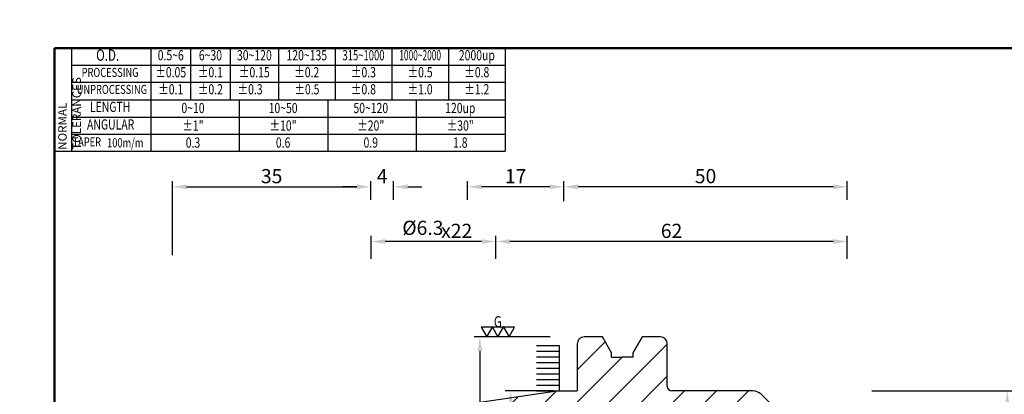
# Model space of a CAD drawing. Extents: x -5 to 279, y 5 to 200.
# Drawn here: x -5 to 169, y 134 to 200 of the extents above; entities that cross this region are included whole.
import ezdxf
from ezdxf.enums import TextEntityAlignment as Align

# ---------------------------------------------------------------- set-up
doc = ezdxf.new("R2010")
doc.units = 0
doc.header["$PDMODE"] = 3
doc.linetypes.add('HIDDEN', pattern=[4, 3, -1])
doc.layers.get('DEFPOINTS').update_dxf_attribs({"linetype": 'CONTINUOUS', "lineweight": 18})
for name, color, linetype, lineweight in [('圖層2', 2, 'CONTINUOUS', 35), ('圖層3', 3, 'HIDDEN', 30), ('圖層4', 4, 'CONTINUOUS', 18), ('圖層6', 30, 'CONTINUOUS', 50)]:
    doc.layers.add(name, color=color, linetype=linetype, lineweight=lineweight)
doc.styles.add('CNS', font='romans.shx', dxfattribs={"width": 0.75, "bigfont": 'chineset.shx'})
doc.dimstyles.get("Standard").update_dxf_attribs({"dimtxt": 0.18, "dimasz": 0.18, "dimexe": 0.18, "dimexo": 0.0625, "dimgap": 0.09, "dimtad": 0, "dimtih": 1, "dimtoh": 1, "dimdec": 4, "dimzin": 0, "dimdsep": 46, "dimtxsty": 'Standard', "dimcen": 0.09, "dimadec": 0, "dimazin": 0, "dimtfac": 1, "dimtdec": 4, "dimtofl": 0, "dimtmove": 0, "dimatfit": 3, "dimfxl": 0, "dimtolj": 1, "dimtzin": 0, "dimarcsym": 0})

# ---------------------------------------------------------------- blocks, each defined once
blk = doc.blocks.new('*D65')
at = {"layer": 'DEFPOINTS', "color": 0, "lineweight": -3}
for p in [(144.35, 134.91), (151.63, 90.46), (169.23, 90.46)]:
    blk.add_point(p, dxfattribs=at)
at = {"layer": '圖層4', "lineweight": -2}
for p, q in [((145.35, 134.91), (170.23, 134.91)), ((169.23, 132.41), (169.23, 92.96)), ((152.63, 90.46), (170.23, 90.46))]:
    blk.add_line(p, q, dxfattribs=at)
at = {"layer": '圖層4', "lineweight": -3}
for points in [[(168.82, 132.41), (169.65, 132.41), (169.23, 134.91)], [(168.82, 92.96), (169.65, 92.96), (169.23, 90.46)]]:
    blk.add_solid(points, dxfattribs=at)
at = {"layer": '圖層4', "color": 3, "lineweight": -3, "insert": (167.36, 112.68), "char_height": 2.5, "attachment_point": 5, "rotation": 90, "style": 'CNS'}
blk.add_mtext('\\A1;%%c44.45', dxfattribs=at)
blk = doc.blocks.new('*D77')
at = {"layer": 'DEFPOINTS', "color": 0, "lineweight": -3}
for p in [(56.95, 170.91), (56.95, 167.61), (21.95, 157.84)]:
    blk.add_point(p, dxfattribs=at)
at = {"layer": '圖層4', "lineweight": -2}
for p, q in [((21.95, 158.84), (21.95, 171.91)), ((24.45, 170.91), (54.45, 170.91)), ((56.95, 168.61), (56.95, 171.91))]:
    blk.add_line(p, q, dxfattribs=at)
at = {"layer": '圖層4', "lineweight": -3}
for points in [[(24.45, 171.33), (24.45, 170.49), (21.95, 170.91)], [(54.45, 171.33), (54.45, 170.49), (56.95, 170.91)]]:
    blk.add_solid(points, dxfattribs=at)
at = {"layer": '圖層4', "color": 3, "lineweight": -3, "insert": (39.45, 172.79), "char_height": 2.5, "attachment_point": 5, "style": 'CNS'}
blk.add_mtext('\\A1;35', dxfattribs=at)
blk = doc.blocks.new('*D73')
at = {"layer": 'DEFPOINTS', "color": 0, "lineweight": -3}
for p in [(60.95, 170.91), (56.95, 167.61), (60.95, 167.61)]:
    blk.add_point(p, dxfattribs=at)
at = {"layer": '圖層4', "lineweight": -2}
for p, q in [((54.45, 170.91), (51.95, 170.91)), ((56.95, 168.61), (56.95, 171.91)), ((60.95, 168.61), (60.95, 171.91)), ((63.45, 170.91), (65.95, 170.91))]:
    blk.add_line(p, q, dxfattribs=at)
at = {"layer": '圖層4', "lineweight": -3}
for points in [[(54.45, 171.33), (54.45, 170.49), (56.95, 170.91)], [(63.45, 171.33), (63.45, 170.49), (60.95, 170.91)]]:
    blk.add_solid(points, dxfattribs=at)
at = {"layer": '圖層4', "color": 3, "lineweight": -3, "insert": (58.95, 172.79), "char_height": 2.5, "attachment_point": 5, "style": 'CNS'}
blk.add_mtext('\\A1;4', dxfattribs=at)
blk = doc.blocks.new('*D70')
at = {"layer": 'DEFPOINTS', "color": 0, "lineweight": -3}
for p in [(89.57, 144.43), (76.19, 80.93), (90.2, 80.93)]:
    blk.add_point(p, dxfattribs=at)
at = {"layer": '圖層4', "lineweight": -2}
for p, q in [((88.57, 144.43), (75.19, 144.43)), ((76.19, 141.93), (76.19, 83.43)), ((89.2, 80.93), (75.19, 80.93))]:
    blk.add_line(p, q, dxfattribs=at)
at = {"layer": '圖層4', "lineweight": -3}
for points in [[(75.78, 141.93), (76.61, 141.93), (76.19, 144.43)], [(75.78, 83.43), (76.61, 83.43), (76.19, 80.93)]]:
    blk.add_solid(points, dxfattribs=at)
at = {"layer": '圖層4', "color": 3, "lineweight": -3, "insert": (73.42, 99.84), "char_height": 2.5, "attachment_point": 5, "rotation": 90, "style": 'CNS'}
blk.add_mtext('\\A1;%%c63.5', dxfattribs=at)
blk = doc.blocks.new('*D69')
at = {"layer": 'DEFPOINTS', "color": 0, "lineweight": -3}
for p in [(90.2, 134.91), (81.63, 90.46), (90.2, 90.46)]:
    blk.add_point(p, dxfattribs=at)
at = {"layer": '圖層4', "lineweight": -2}
for p, q in [((89.2, 134.91), (80.63, 134.91)), ((81.63, 132.41), (81.63, 92.96)), ((89.2, 90.46), (80.63, 90.46))]:
    blk.add_line(p, q, dxfattribs=at)
at = {"layer": '圖層4', "lineweight": -3}
for points in [[(81.21, 132.41), (82.05, 132.41), (81.63, 134.91)], [(81.21, 92.96), (82.05, 92.96), (81.63, 90.46)]]:
    blk.add_solid(points, dxfattribs=at)
at = {"layer": '圖層4', "color": 3, "lineweight": -3, "insert": (79.16, 100.07), "char_height": 2.5, "attachment_point": 5, "rotation": 90, "style": 'CNS'}
blk.add_mtext('\\A1;%%c44.45', dxfattribs=at)
blk = doc.blocks.new('*D72')
at = {"layer": 'DEFPOINTS', "color": 0, "lineweight": -3}
for p in [(91, 170.91), (91, 167.4), (141, 167.61)]:
    blk.add_point(p, dxfattribs=at)
at = {"layer": '圖層4', "lineweight": -2}
for p, q in [((91, 168.4), (91, 171.91)), ((138.5, 170.91), (93.5, 170.91)), ((141, 168.61), (141, 171.91))]:
    blk.add_line(p, q, dxfattribs=at)
at = {"layer": '圖層4', "lineweight": -3}
for points in [[(93.5, 171.33), (93.5, 170.49), (91, 170.91)], [(138.5, 171.33), (138.5, 170.49), (141, 170.91)]]:
    blk.add_solid(points, dxfattribs=at)
at = {"layer": '圖層4', "color": 3, "lineweight": -3, "insert": (116, 172.79), "char_height": 2.5, "attachment_point": 5, "style": 'CNS'}
blk.add_mtext('\\A1;50', dxfattribs=at)
blk = doc.blocks.new('*D63')
at = {"layer": 'DEFPOINTS', "color": 0, "lineweight": -3}
for p in [(79, 161.26), (79, 157.23), (141, 157.23)]:
    blk.add_point(p, dxfattribs=at)
at = {"layer": '圖層4', "lineweight": -2}
for p, q in [((79, 158.23), (79, 162.26)), ((141, 158.23), (141, 162.26)), ((138.5, 161.26), (81.5, 161.26))]:
    blk.add_line(p, q, dxfattribs=at)
at = {"layer": '圖層4', "lineweight": -3}
for points in [[(81.5, 161.68), (81.5, 160.85), (79, 161.26)], [(138.5, 161.68), (138.5, 160.85), (141, 161.26)]]:
    blk.add_solid(points, dxfattribs=at)
at = {"layer": '圖層4', "color": 3, "lineweight": -3, "insert": (110, 163.14), "char_height": 2.5, "attachment_point": 5, "style": 'CNS'}
blk.add_mtext('\\A1;62', dxfattribs=at)
blk = doc.blocks.new('*D74')
at = {"layer": 'DEFPOINTS', "color": 0, "lineweight": -3}
for p in [(74, 170.91), (74, 167.61), (91, 167.4)]:
    blk.add_point(p, dxfattribs=at)
at = {"layer": '圖層4', "lineweight": -2}
for p, q in [((74, 168.61), (74, 171.91)), ((88.5, 170.91), (76.5, 170.91)), ((91, 168.4), (91, 171.91))]:
    blk.add_line(p, q, dxfattribs=at)
at = {"layer": '圖層4', "lineweight": -3}
for points in [[(76.5, 171.33), (76.5, 170.49), (74, 170.91)], [(88.5, 171.33), (88.5, 170.49), (91, 170.91)]]:
    blk.add_solid(points, dxfattribs=at)
at = {"layer": '圖層4', "color": 3, "lineweight": -3, "insert": (82.5, 172.79), "char_height": 2.5, "attachment_point": 5, "style": 'CNS'}
blk.add_mtext('\\A1;17', dxfattribs=at)
blk = doc.blocks.new('*D62')
at = {"layer": 'DEFPOINTS', "color": 0, "lineweight": -3}
for p in [(57, 161.26), (57, 157.23), (79, 157.23)]:
    blk.add_point(p, dxfattribs=at)
at = {"layer": '圖層4', "lineweight": -2}
for p, q in [((57, 158.23), (57, 162.26)), ((79, 158.23), (79, 162.26)), ((76.5, 161.26), (59.5, 161.26))]:
    blk.add_line(p, q, dxfattribs=at)
at = {"layer": '圖層4', "lineweight": -3}
for points in [[(59.5, 161.68), (59.5, 160.85), (57, 161.26)], [(76.5, 161.68), (76.5, 160.85), (79, 161.26)]]:
    blk.add_solid(points, dxfattribs=at)
at = {"layer": '圖層4', "color": 3, "lineweight": -3, "insert": (72.1, 163.14), "char_height": 2.5, "attachment_point": 5, "style": 'CNS'}
blk.add_mtext('\\A1;x22', dxfattribs=at)

msp = doc.modelspace()

# ---------------------------------------------------------------- hatches: boundary and pattern name
at = {"layer": '圖層4', "lineweight": -3}
h = msp.add_hatch(dxfattribs=at)
h.set_pattern_fill('_USER', color=256, scale=4, angle=45, style=0, pattern_type=0)
h.set_pattern_definition([(45, (0, 0), (-2.82843, 2.82843), [])])
h.paths.add_polyline_path([(130.6681, 129.4368), (125.7826, 134.3224, 0.19891237), (124.3684, 134.9082), (110.0468, 134.9082, -0.41421356), (109.2468, 135.7082), (109.2468, 143.2332, 0.41421356), (108.0468, 144.4332), (104.8573, 144.4332), (103.2418, 141.635), (103.2418, 140.8632), (101.3268, 140.8632), (99.4118, 140.8632), (99.4118, 141.635), (97.7963, 144.4332), (94.5718, 144.4332, 0.41421356), (93.3718, 143.2332), (93.3718, 134.9082), (90.1968, 134.9082), (23.2314, 125.1423, 0.37240724), (21.9478, 123.658), (21.9478, 121.401), (22.9478, 120.8237), (25.2178, 120.8237), (25.2178, 121.3237), (26.7178, 121.3237), (26.7178, 120.9115), (27.2173, 120.6232), (56.9968, 120.6232), (56.9968, 121.1232), (60.9968, 121.1232), (60.9968, 115.8332), (72.65, 115.8332), (73.9968, 121.1832), (90.9968, 121.1832), (90.9968, 120.3245), (139.9968, 121.5482), (140.9968, 122.1255), (140.9968, 127.0582, 0.41421356), (139.4968, 128.5582), (132.7895, 128.5582, -0.19891237)])

# ---------------------------------------------------------------- linework, layer by layer
at = {"layer": '圖層2', "lineweight": -3}
for p, q in [((4.1526, 186.2717), (80.6526, 186.2717)), ((97.7963, 144.4332), (94.5718, 144.4332)), ((99.4118, 141.635), (97.7963, 144.4332)), ((103.2418, 141.635), (104.8573, 144.4332)), ((108.0468, 144.4332), (104.8573, 144.4332)), ((93.3718, 143.2332), (93.3718, 134.9082)), ((109.2468, 135.7082), (109.2468, 143.2332)), ((99.4118, 140.8632), (99.4118, 141.635)), ((99.4118, 140.8632), (101.3268, 140.8632)), ((103.2418, 140.8632), (101.3268, 140.8632)), ((103.2418, 140.8632), (103.2418, 141.635)), ((90.1968, 134.9082), (23.2314, 125.1423)), ((90.1968, 134.9082), (93.3718, 134.9082)), ((124.3684, 134.9082), (110.0468, 134.9082)), ((125.7826, 134.3224), (130.6681, 129.4368))]:
    msp.add_line(p, q, dxfattribs=at)
for centre, radius, start, end in [((0, 195.3717), 5, 0, 0), ((94.5718, 143.2332), 1.2, 90, 180), ((108.0468, 143.2332), 1.2, 0, 90), ((110.0468, 135.7082), 0.8, 180, 270), ((124.3684, 132.9082), 2, 45, 90)]:
    msp.add_arc(centre, radius, start, end, dxfattribs=at)
at = {"layer": '圖層4', "lineweight": -3}
for p, q in [((1.1526, 195.3717), (80.6526, 195.3717)), ((1.1526, 195.3717), (1.1526, 177.1717)), ((4.1526, 195.3717), (4.1526, 177.1717)), ((18.1526, 195.3717), (18.1526, 186.2717)), ((25.1526, 195.3717), (25.1526, 186.2717)), ((32.1526, 195.3717), (32.1526, 186.2717)), ((40.6526, 195.3717), (40.6526, 186.2717)), ((50.6526, 195.3717), (50.6526, 186.2717)), ((60.6526, 195.3717), (60.6526, 186.2717)), ((70.6526, 195.3717), (70.6526, 186.2717)), ((80.6526, 195.3717), (80.6526, 177.1717)), ((4.1526, 192.3717), (80.6526, 192.3717)), ((4.1526, 189.3717), (80.6526, 189.3717)), ((18.1526, 186.2717), (18.1526, 177.1717)), ((33.7776, 177.1717), (33.7776, 186.2717)), ((49.4026, 177.1717), (49.4026, 186.2717)), ((65.0276, 177.1717), (65.0276, 186.2717)), ((4.1526, 183.1717), (80.6526, 183.1717)), ((4.1526, 180.1717), (80.6526, 180.1717)), ((1.1526, 177.1717), (80.6526, 177.1717)), ((86.1932, 142.9082), (90.1968, 142.9082)), ((90.1968, 142.9082), (90.1968, 134.9082)), ((86.1932, 141.9082), (90.1968, 141.9082)), ((86.1932, 140.9082), (90.1968, 140.9082)), ((86.1932, 139.9082), (90.1968, 139.9082)), ((86.1932, 138.9082), (90.1968, 138.9082)), ((86.1932, 137.9082), (90.1968, 137.9082)), ((86.1932, 136.9082), (90.1968, 136.9082)), ((86.1932, 135.9082), (90.1968, 135.9082)), ((86.1932, 134.9082), (90.1968, 134.9082))]:
    msp.add_line(p, q, dxfattribs=at)
for points in [[(77.4183, 144.4332), (78.3983, 146.1306), (76.4383, 146.1306)], [(79.3783, 144.4332), (80.3583, 146.1306), (78.3983, 146.1306)], [(81.3383, 144.4332), (82.3183, 146.1306), (80.3583, 146.1306)]]:
    msp.add_lwpolyline(points, close=True, dxfattribs=at)
at = {"layer": '圖層6'}
for p, q in [((279.1526, 195.3717), (1.1526, 195.3717)), ((1.1526, 195.3717), (1.1526, 5.3717))]:
    msp.add_line(p, q, dxfattribs=at)

# ---------------------------------------------------------------- texts
at = {"layer": '圖層3', "lineweight": -3, "style": 'CNS'}
for s, height, width, p in [('O.D.', 2, 0.75, (10.5228, 193.8717)), ('0.5~6', 1.8, 0.75, (21.6526, 193.8717)), ('6~30', 1.8, 0.75, (28.6526, 193.8717)), ('30~120', 1.8, 0.75, (36.4026, 193.8717)), ('120~135', 1.8, 0.75, (45.6526, 193.8717)), ('315~1000', 1.8, 0.68, (55.6526, 193.8717)), ('1000~2000', 1.8, 0.6, (65.6526, 193.8717)), ('2000up', 1.8, 0.75, (75.6526, 193.8717)), ('PROCESSING', 1.6, 0.75, (10.948, 190.8717)), ('%%P0.05', 1.8, 0.75, (21.6526, 190.8717)), ('%%P0.1', 1.8, 0.75, (28.6526, 190.8717)), ('%%P0.15', 1.8, 0.75, (36.4026, 190.8717)), ('%%P0.2', 1.8, 0.75, (45.6526, 190.8717)), ('%%P0.3', 1.8, 0.75, (55.6526, 190.8717)), ('%%P0.5', 1.8, 0.75, (65.6526, 190.8717)), ('%%P0.8', 1.8, 0.75, (75.6526, 190.8717)), ('UNPROCESSING', 1.6, 0.75, (11.2669, 187.8717)), ('%%P0.1', 1.8, 0.75, (21.6526, 187.8717)), ('%%P0.2', 1.8, 0.75, (28.6526, 187.8717)), ('%%P0.3', 1.8, 0.75, (35.6526, 187.8717)), ('%%P0.5', 1.8, 0.75, (45.6787, 187.8717)), ('%%P0.8', 1.8, 0.75, (55.6526, 187.8717)), ('%%P1.0', 1.8, 0.75, (65.6526, 187.8717)), ('%%P1.2', 1.8, 0.75, (75.6526, 187.8717)), ('LENGTH', 1.8, 0.75, (10.9606, 184.7717)), ('0~10', 1.8, 0.75, (25.5777, 184.5699)), ('10~50', 1.8, 0.75, (41.4724, 184.5699)), ('50~120', 1.8, 0.75, (56.9419, 184.5699)), ('120up', 1.8, 0.75, (72.7303, 184.5699)), ('ANGULAR', 1.8, 0.75, (11.0469, 181.6717)), ('%%p1"', 1.8, 0.75, (25.5777, 181.4699)), ('%%p10"', 1.8, 0.75, (41.4724, 181.4699)), ('%%p20"', 1.8, 0.75, (56.9419, 181.4699)), ('%%p30"', 1.8, 0.75, (72.7303, 181.4699)), ('TAPER', 1.6, 0.75, (6.8472, 178.6142)), ('100m/m', 1.6, 0.75, (13.6228, 178.465)), ('0.3', 1.8, 0.75, (25.5777, 178.4699)), ('0.6', 1.8, 0.75, (41.4724, 178.4699)), ('0.9', 1.8, 0.75, (56.9419, 178.4699)), ('1.8', 1.8, 0.75, (72.7303, 178.4699))]:
    msp.add_text(s, height=height, dxfattribs=dict(at, width=width)).set_placement(p, align=Align.MIDDLE)
at = {"layer": '圖層4', "lineweight": -3, "style": 'CNS', "width": 0.75}
msp.add_text('G', height=1.96, dxfattribs=at).set_placement((78.6623, 146.1465))
at = {"layer": '圖層4', "color": 3, "lineweight": -3, "insert": (1.7908, 177.4324), "char_height": 1.5, "attachment_point": 1, "rotation": 90, "style": 'CNS'}
msp.add_mtext('NORMAL{\\H0.8x; }TOLERANCES', dxfattribs=at)
at = {"layer": '圖層4', "color": 3, "lineweight": -3, "insert": (66.1291, 163.3513), "char_height": 2.5, "attachment_point": 5, "style": 'CNS'}
msp.add_mtext('%%c6.3', dxfattribs=at)

# ---------------------------------------------------------------- dimensions: what is measured, and where the dimension line sits
at = {"layer": '圖層4', "lineweight": -3}
for base, p1, p2, override, picture, middle in [((56.9478, 170.9113), (21.9478, 157.8414), (56.9478, 167.6051), {"dimtxt": 2.5, "dimasz": 2.5, "dimexe": 1, "dimexo": 1, "dimgap": 0.625, "dimtad": 1, "dimtih": 0, "dimtoh": 0, "dimdec": 3, "dimzin": 8, "dimtxsty": 'CNS', "dimcen": 0, "dimclrd": 256, "dimclre": 256, "dimclrt": 3, "dimaunit": 1, "dimadec": 4, "dimazin": 2, "dimtp": 0.56, "dimtm": -0.29, "dimtfac": 0.6, "dimtdec": 3, "dimtmove": 2, "dimtzin": 8}, '*D77', (39.4478, 172.7863)), ((60.9478, 170.9113), (56.9478, 167.6051), (60.9478, 167.6051), {"dimtxt": 2.5, "dimasz": 2.5, "dimexe": 1, "dimexo": 1, "dimgap": 0.625, "dimtad": 1, "dimdec": 3, "dimzin": 8, "dimtxsty": 'CNS', "dimcen": 0, "dimclrd": 256, "dimclre": 256, "dimclrt": 3, "dimaunit": 1, "dimadec": 4, "dimazin": 2, "dimtp": -0.15, "dimtm": 0.2, "dimtfac": 0.6, "dimtdec": 3, "dimtmove": 2, "dimtzin": 8}, '*D73', (58.9478, 172.7863)), ((73.9968, 170.9113), (90.9968, 167.3965), (73.9968, 167.6051), {"dimtxt": 2.5, "dimasz": 2.5, "dimexe": 1, "dimexo": 1, "dimgap": 0.625, "dimtad": 1, "dimdec": 3, "dimzin": 8, "dimtxsty": 'CNS', "dimcen": 0, "dimclrd": 256, "dimclre": 256, "dimclrt": 3, "dimadec": 4, "dimazin": 2, "dimtm": 0.25, "dimtfac": 0.6, "dimtdec": 3, "dimtmove": 2, "dimtzin": 8}, '*D74', (82.4968, 172.7863)), ((90.9968, 170.9113), (140.9968, 167.6051), (90.9968, 167.3965), {"dimtxt": 2.5, "dimasz": 2.5, "dimexe": 1, "dimexo": 1, "dimgap": 0.625, "dimtad": 1, "dimdec": 3, "dimzin": 8, "dimtxsty": 'CNS', "dimcen": 0, "dimclrd": 256, "dimclre": 256, "dimclrt": 3, "dimadec": 4, "dimazin": 2, "dimtm": 0.25, "dimtfac": 0.6, "dimtdec": 3, "dimtmove": 2, "dimtzin": 8}, '*D72', (115.9968, 172.7863)), ((78.9968, 161.2628), (140.9968, 157.2259), (78.9968, 157.2259), {"dimtxt": 2.5, "dimasz": 2.5, "dimexe": 1, "dimexo": 1, "dimgap": 0.625, "dimtad": 1, "dimdec": 3, "dimzin": 8, "dimtxsty": 'CNS', "dimcen": 0, "dimclrd": 256, "dimclre": 256, "dimclrt": 3, "dimadec": 4, "dimazin": 2, "dimtm": 0.25, "dimtfac": 0.6, "dimtdec": 3, "dimtmove": 2, "dimtzin": 8}, '*D63', (109.9968, 163.1378))]:
    dim = msp.add_linear_dim(base=base, p1=p1, p2=p2, dimstyle='Standard', override=override, dxfattribs=at)
    dim.commit()
    dim.dimension.update_dxf_attribs({"geometry": picture, "text_midpoint": middle})
dim = msp.add_linear_dim(base=(56.9968, 161.2628), p1=(78.9968, 157.2259), p2=(56.9968, 157.2259), text='x<>', dimstyle='Standard', override={"dimtxt": 2.5, "dimasz": 2.5, "dimexe": 1, "dimexo": 1, "dimgap": 0.625, "dimtad": 1, "dimdec": 3, "dimzin": 8, "dimtxsty": 'CNS', "dimcen": 0, "dimclrd": 256, "dimclre": 256, "dimclrt": 3, "dimadec": 4, "dimazin": 2, "dimtm": 0.25, "dimtfac": 0.6, "dimtdec": 3, "dimtmove": 2, "dimtzin": 8}, dxfattribs=at)
dim.commit()
dim.dimension.update_dxf_attribs({"geometry": '*D62', "text_midpoint": (72.1024, 163.1378), "dimtype": 160})
for base, p1, p2, override, picture, middle in [((76.1934, 80.9332), (89.5718, 144.4332), (90.1968, 80.9332), {"dimtxt": 2.5, "dimasz": 2.5, "dimexe": 1, "dimexo": 1, "dimgap": 0.625, "dimtad": 1, "dimtih": 0, "dimtoh": 0, "dimdec": 3, "dimzin": 8, "dimtxsty": 'CNS', "dimcen": 0, "dimclrd": 256, "dimclre": 256, "dimclrt": 3, "dimadec": 1, "dimazin": 2, "dimtol": 0, "dimlim": 0, "dimtp": 0.25, "dimtm": -0.2, "dimtfac": 0.6, "dimtdec": 3, "dimtmove": 2, "dimtzin": 8}, '*D70', (73.4232, 99.8381)), ((81.6305, 90.4582), (90.1968, 134.9082), (90.1968, 90.4582), {"dimtxt": 2.5, "dimasz": 2.5, "dimexe": 1, "dimexo": 1, "dimgap": 0.625, "dimtad": 1, "dimtih": 0, "dimtoh": 0, "dimdec": 3, "dimzin": 8, "dimtxsty": 'CNS', "dimcen": 0, "dimclrd": 256, "dimclre": 256, "dimclrt": 3, "dimazin": 2, "dimtol": 0, "dimlim": 0, "dimtp": 0.25, "dimtm": -0.2, "dimtfac": 0.6, "dimtdec": 3, "dimtmove": 2, "dimtzin": 8}, '*D69', (79.1582, 100.0711))]:
    dim = msp.add_linear_dim(base=base, p1=p1, p2=p2, angle=90, text='%%c<>', dimstyle='Standard', override=override, dxfattribs=at)
    dim.commit()
    dim.dimension.update_dxf_attribs({"geometry": picture, "text_midpoint": middle, "dimtype": 160})
dim = msp.add_linear_dim(base=(169.2341, 90.4582), p1=(144.3468, 134.9082), p2=(151.6252, 90.4582), angle=90, dimstyle='Standard', override={"dimtxt": 2.5, "dimasz": 2.5, "dimexe": 1, "dimexo": 1, "dimgap": 0.625, "dimtad": 1, "dimtih": 0, "dimtoh": 0, "dimdec": 3, "dimzin": 8, "dimpost": '%%c<>', "dimtxsty": 'CNS', "dimcen": 0, "dimclrd": 256, "dimclre": 256, "dimclrt": 3, "dimaunit": 1, "dimadec": 4, "dimazin": 2, "dimtp": -0.15, "dimtm": 0.2, "dimtfac": 0.6, "dimtdec": 3, "dimtmove": 2, "dimtzin": 8}, dxfattribs=at)
dim.commit()
dim.dimension.update_dxf_attribs({"geometry": '*D65', "text_midpoint": (167.3591, 112.6832)})

doc.saveas('drawing.dxf')
